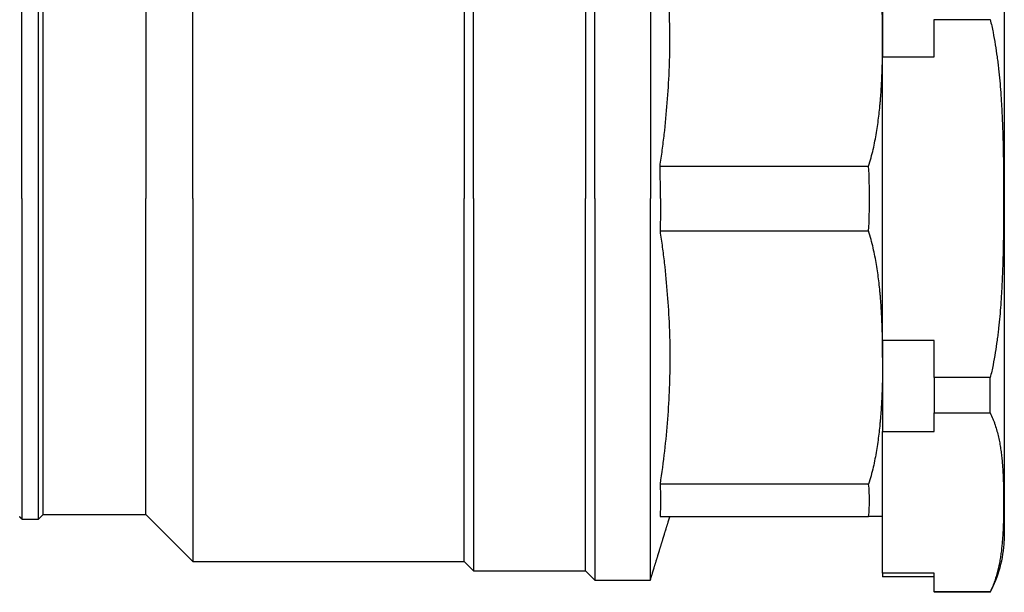
# Model space of a CAD drawing. Units: millimetres. Extents: x -2244 to 7053, y -2634 to 2934.
# Drawn here: x 2370 to 2476, y -719 to -658 of the extents above; entities that cross this region are included whole.
import ezdxf

# ---------------------------------------------------------------- set-up
doc = ezdxf.new("R2010")
doc.units = ezdxf.units.MM
doc.layers.add('BM_Visible', color=7, linetype='Continuous')

# ---------------------------------------------------------------- blocks, each defined once
blk = doc.blocks.new('*E3')
at = {"layer": 'BM_Visible', "extrusion": (-1, 0, 0)}
for p, q in [((0, 1099.57, 194), (0, 1097.82, 194)), ((0, 1097.82, 194), (0, 1097.32, 194.5)), ((0, 1097.32, 194.5), (0, 1086.32, 194.5)), ((0, 1081.32, 189.5), (0, 1086.32, 194.5)), ((0, 1081.32, 189.5), (0, 1052.32, 189.5)), ((0, 1051.32, 188.5), (0, 1052.32, 189.5)), ((0, 1051.32, 188.5), (0, 1039.32, 188.5)), ((0, 1038.32, 187.5), (0, 1039.32, 188.5)), ((0, 1038.32, 187.5), (0, 1032.4, 187.5)), ((0, 1031.37, 231.76), (0, 1009.07, 231.76)), ((0, 1009.07, 197.76), (0, 1031.37, 197.76)), ((0, 1031.37, 194.29), (0, 1009.07, 194.29)), ((0, 1031.37, 224.83), (0, 1009.07, 224.83)), ((0, 1007.57, 243.46), (0, 1002.07, 243.46)), ((0, 1002.07, 213.12), (0, 1007.57, 213.12)), ((0, 1007.57, 203.4), (0, 1002.07, 203.4)), ((0, 1002.07, 188.23), (0, 1007.57, 188.23)), ((0, 1007.57, 188.23), (0, 1007.57, 203.4)), ((0, 1007.57, 213.12), (0, 1007.57, 243.46)), ((0, 1002.07, 187.84), (0, 1007.57, 187.84)), ((0, 996.07, 186.25), (0, 1002.07, 186.25)), ((0, 996.07, 209.16), (0, 1002.07, 209.16)), ((0, 1002.07, 205.38), (0, 996.07, 205.38)), ((0, 1002.07, 247.43), (0, 996.07, 247.43)), ((0, 1002.07, 243.46), (0, 1002.07, 247.43)), ((0, 1002.07, 203.4), (0, 1002.07, 205.38)), ((0, 1002.07, 209.16), (0, 1002.07, 213.12)), ((0, 1002.07, 186.25), (0, 1002.07, 188.23)), ((0, 996.07, 186.19), (0, 1002.07, 186.19))]:
    blk.add_line(p, q, dxfattribs=at)
for centre, radius, start, end in [((-1153.03, 228.29), 121.71, 0.0005, 1.6315), ((-1023.58, 196.02), 14.61, 353.193, 6.807), ((-1067.23, 228.29), 58.26, 356.5913, 3.4087), ((-1007.81, 192.35), 13.26, 332.3325, 357.1573)]:
    blk.add_arc(centre, radius, start, end, dxfattribs=at)
at = {"layer": 'BM_Visible', "extrusion": (1, 0, 0)}
for centre, radius, start, end in [((1061.75, 196.02), 30.43, 176.7369, 183.2631), ((1152.91, 228.29), 121.6, 179.9998, 181.6323)]:
    blk.add_arc(centre, radius, start, end, dxfattribs=at)
at = {"layer": 'BM_Visible'}
for points in [[(0, 1099.57, 194), (0, 1099.61, 194.04), (0, 1099.65, 194.08), (0, 1099.69, 194.13), (0, 1099.73, 194.17), (0, 1099.77, 194.21), (0, 1099.82, 194.25)], [(0, 1032.4, 187.5), (0, 1032.14, 188.35), (0, 1031.88, 189.2), (0, 1031.62, 190.05), (0, 1031.36, 190.9), (0, 1031.1, 191.74), (0, 1030.84, 192.59), (0, 1030.58, 193.44), (0, 1030.32, 194.29)]]:
    blk.add_open_spline(points, degree=1, dxfattribs=at)
for points, knots in [([(0, 1099.57, 228.29), (0, 1099.57, 231.56), (0, 1099.57, 236.46), (0, 1099.57, 242.99), (0, 1099.57, 247.89), (0, 1099.57, 254.42), (0, 1099.57, 259.32), (0, 1099.57, 262.58)], [107.726668, 107.726668, 107.726668, 107.726668, 123.116192, 130.810954, 138.505716, 146.200478, 161.590002, 161.590002, 161.590002, 161.590002]), ([(0, 1099.57, 228.29), (0, 1099.57, 225.03), (0, 1099.57, 220.13), (0, 1099.57, 213.6), (0, 1099.57, 208.7), (0, 1099.57, 202.17), (0, 1099.57, 197.27), (0, 1099.57, 194)], [269.31667, 269.31667, 269.31667, 269.31667, 284.706194, 292.400956, 300.095718, 307.79048, 323.180004, 323.180004, 323.180004, 323.180004]), ([(0, 1097.82, 194), (0, 1097.82, 197.27), (0, 1097.82, 202.17), (0, 1097.82, 208.7), (0, 1097.82, 213.6), (0, 1097.82, 220.13), (0, 1097.82, 225.03), (0, 1097.82, 228.29)], [269.31667, 269.31667, 269.31667, 269.31667, 284.706194, 292.400956, 300.095718, 307.79048, 323.180004, 323.180004, 323.180004, 323.180004]), ([(0, 1097.82, 228.29), (0, 1097.82, 231.56), (0, 1097.82, 236.46), (0, 1097.82, 242.99), (0, 1097.82, 247.89), (0, 1097.82, 254.42), (0, 1097.82, 259.32), (0, 1097.82, 262.58)], [107.726668, 107.726668, 107.726668, 107.726668, 123.116192, 130.810954, 138.505716, 146.200478, 161.590002, 161.590002, 161.590002, 161.590002]), ([(0, 1097.32, 194.5), (0, 1097.32, 197.72), (0, 1097.32, 202.55), (0, 1097.32, 208.98), (0, 1097.32, 213.81), (0, 1097.32, 220.25), (0, 1097.32, 225.07), (0, 1097.32, 228.29)], [159.233808, 159.233808, 159.233808, 159.233808, 174.398932, 181.981495, 189.564057, 197.146619, 212.311744, 212.311744, 212.311744, 212.311744]), ([(0, 1097.32, 228.29), (0, 1097.32, 231.51), (0, 1097.32, 236.34), (0, 1097.32, 242.77), (0, 1097.32, 247.6), (0, 1097.32, 254.04), (0, 1097.32, 258.86), (0, 1097.32, 262.08)], [0, 0, 0, 0, 15.165125, 22.747687, 30.330249, 37.912811, 53.077936, 53.077936, 53.077936, 53.077936]), ([(0, 1086.32, 262.08), (0, 1086.32, 258.86), (0, 1086.32, 254.04), (0, 1086.32, 247.6), (0, 1086.32, 242.77), (0, 1086.32, 236.34), (0, 1086.32, 231.51), (0, 1086.32, 228.29)], [159.233808, 159.233808, 159.233808, 159.233808, 174.398932, 181.981495, 189.564057, 197.146619, 212.311744, 212.311744, 212.311744, 212.311744]), ([(0, 1086.32, 194.5), (0, 1086.32, 197.72), (0, 1086.32, 202.55), (0, 1086.32, 208.98), (0, 1086.32, 213.81), (0, 1086.32, 220.25), (0, 1086.32, 225.07), (0, 1086.32, 228.29)], [0, 0, 0, 0, 15.165125, 22.747687, 30.330249, 37.912811, 53.077936, 53.077936, 53.077936, 53.077936]), ([(0, 1081.32, 228.29), (0, 1081.32, 231.99), (0, 1081.32, 237.53), (0, 1081.32, 244.92), (0, 1081.32, 250.46), (0, 1081.32, 257.85), (0, 1081.32, 263.39), (0, 1081.32, 267.08)], [121.863835, 121.863835, 121.863835, 121.863835, 139.272954, 147.977514, 156.682074, 165.386633, 182.795753, 182.795753, 182.795753, 182.795753]), ([(0, 1081.32, 228.29), (0, 1081.32, 224.6), (0, 1081.32, 219.06), (0, 1081.32, 211.67), (0, 1081.32, 206.13), (0, 1081.32, 198.74), (0, 1081.32, 193.2), (0, 1081.32, 189.5)], [304.659588, 304.659588, 304.659588, 304.659588, 322.068707, 330.773267, 339.477826, 348.182386, 365.591505, 365.591505, 365.591505, 365.591505]), ([(0, 1052.32, 189.5), (0, 1052.32, 193.2), (0, 1052.32, 198.74), (0, 1052.32, 206.13), (0, 1052.32, 211.67), (0, 1052.32, 219.06), (0, 1052.32, 224.6), (0, 1052.32, 228.29)], [182.795753, 182.795753, 182.795753, 182.795753, 200.204872, 208.909432, 217.613991, 226.318551, 243.72767, 243.72767, 243.72767, 243.72767]), ([(0, 1052.32, 267.08), (0, 1052.32, 263.39), (0, 1052.32, 257.85), (0, 1052.32, 250.46), (0, 1052.32, 244.92), (0, 1052.32, 237.53), (0, 1052.32, 231.99), (0, 1052.32, 228.29)], [0, 0, 0, 0, 17.409119, 26.113679, 34.818239, 43.522798, 60.931918, 60.931918, 60.931918, 60.931918]), ([(0, 1051.32, 228.29), (0, 1051.32, 232.08), (0, 1051.32, 237.77), (0, 1051.32, 245.34), (0, 1051.32, 251.03), (0, 1051.32, 258.61), (0, 1051.32, 264.29), (0, 1051.32, 268.08)], [125.005428, 125.005428, 125.005428, 125.005428, 142.863346, 151.792305, 160.721264, 169.650223, 187.508142, 187.508142, 187.508142, 187.508142]), ([(0, 1051.32, 228.29), (0, 1051.32, 224.5), (0, 1051.32, 218.82), (0, 1051.32, 211.24), (0, 1051.32, 205.55), (0, 1051.32, 197.97), (0, 1051.32, 192.29), (0, 1051.32, 188.5)], [312.513569, 312.513569, 312.513569, 312.513569, 330.371488, 339.300447, 348.229406, 357.158365, 375.016283, 375.016283, 375.016283, 375.016283]), ([(0, 1039.32, 268.08), (0, 1039.32, 264.29), (0, 1039.32, 258.61), (0, 1039.32, 251.03), (0, 1039.32, 245.34), (0, 1039.32, 237.77), (0, 1039.32, 232.08), (0, 1039.32, 228.29)], [187.508142, 187.508142, 187.508142, 187.508142, 205.36606, 214.295019, 223.223978, 232.152937, 250.010856, 250.010856, 250.010856, 250.010856]), ([(0, 1039.32, 188.5), (0, 1039.32, 192.29), (0, 1039.32, 197.97), (0, 1039.32, 205.55), (0, 1039.32, 211.24), (0, 1039.32, 218.82), (0, 1039.32, 224.5), (0, 1039.32, 228.29)], [0, 0, 0, 0, 17.857918, 26.786877, 35.715837, 44.644796, 62.502714, 62.502714, 62.502714, 62.502714]), ([(0, 1038.32, 228.29), (0, 1038.32, 232.18), (0, 1038.32, 238), (0, 1038.32, 245.77), (0, 1038.32, 251.6), (0, 1038.32, 259.37), (0, 1038.32, 265.2), (0, 1038.32, 269.08)], [128.14702, 128.14702, 128.14702, 128.14702, 146.453738, 155.607096, 164.760455, 173.913813, 192.220531, 192.220531, 192.220531, 192.220531]), ([(0, 1038.32, 228.29), (0, 1038.32, 224.41), (0, 1038.32, 218.58), (0, 1038.32, 210.81), (0, 1038.32, 204.98), (0, 1038.32, 197.21), (0, 1038.32, 191.39), (0, 1038.32, 187.5)], [320.367551, 320.367551, 320.367551, 320.367551, 338.674268, 347.827627, 356.980985, 366.134344, 384.441061, 384.441061, 384.441061, 384.441061]), ([(0, 1032.4, 269.08), (0, 1032.4, 265.2), (0, 1032.4, 259.37), (0, 1032.4, 251.6), (0, 1032.4, 245.77), (0, 1032.4, 238), (0, 1032.4, 232.18), (0, 1032.4, 228.29)], [0, 0, 0, 0, 18.306717, 27.460076, 36.613434, 45.766793, 64.07351, 64.07351, 64.07351, 64.07351]), ([(0, 1032.4, 187.5), (0, 1032.4, 191.39), (0, 1032.4, 197.21), (0, 1032.4, 204.98), (0, 1032.4, 210.81), (0, 1032.4, 218.58), (0, 1032.4, 224.41), (0, 1032.4, 228.29)], [192.220531, 192.220531, 192.220531, 192.220531, 210.527248, 219.680606, 228.833965, 237.987324, 256.294041, 256.294041, 256.294041, 256.294041]), ([(0, 1031.37, 231.76), (0, 1031.28, 232.33), (0, 1031.2, 232.9), (0, 1031.05, 234.03), (0, 1030.98, 234.6), (0, 1030.79, 236.29), (0, 1030.68, 237.42), (0, 1030.5, 239.66), (0, 1030.43, 240.78), (0, 1030.36, 242.46), (0, 1030.34, 243.03), (0, 1030.32, 244.16), (0, 1030.32, 244.72), (0, 1030.32, 245.29)], [-36.588824, -36.588824, -36.588824, -36.588824, -35.861254, -35.861254, -35.133692, -35.133692, -33.679188, -33.679188, -32.22488, -32.22488, -31.497726, -31.497726, -30.770571, -30.770571, -30.770571, -30.770571]), ([(0, 1030.32, 245.29), (0, 1030.32, 246.37), (0, 1030.34, 247.45), (0, 1030.42, 249.64), (0, 1030.49, 250.75), (0, 1030.66, 253), (0, 1030.77, 254.14), (0, 1031.03, 256.45), (0, 1031.19, 257.63), (0, 1031.37, 258.83)], [-14.534857, -14.534857, -14.534857, -14.534857, -13.08156, -13.08156, -11.623771, -11.623771, -10.166103, -10.166103, -8.716605, -8.716605, -8.716605, -8.716605]), ([(0, 1031.37, 224.83), (0, 1031.28, 224.25), (0, 1031.2, 223.68), (0, 1031.05, 222.55), (0, 1030.98, 221.98), (0, 1030.79, 220.29), (0, 1030.68, 219.16), (0, 1030.5, 216.92), (0, 1030.43, 215.8), (0, 1030.36, 214.12), (0, 1030.34, 213.55), (0, 1030.32, 212.43), (0, 1030.32, 211.86), (0, 1030.32, 211.29)], [-14.534857, -14.534857, -14.534857, -14.534857, -13.80729, -13.80729, -13.079723, -13.079723, -11.624588, -11.624588, -10.169802, -10.169802, -9.442958, -9.442958, -8.716605, -8.716605, -8.716605, -8.716605]), ([(0, 1030.32, 211.29), (0, 1030.32, 210.21), (0, 1030.34, 209.13), (0, 1030.42, 206.94), (0, 1030.49, 205.83), (0, 1030.66, 203.58), (0, 1030.77, 202.45), (0, 1031.03, 200.13), (0, 1031.19, 198.96), (0, 1031.37, 197.76)], [-36.588824, -36.588824, -36.588824, -36.588824, -35.13557, -35.13557, -33.677434, -33.677434, -32.220578, -32.220578, -30.770571, -30.770571, -30.770571, -30.770571]), ([(0, 1009.07, 231.76), (0, 1008.98, 232.06), (0, 1008.89, 232.36), (0, 1008.73, 232.96), (0, 1008.65, 233.26), (0, 1008.51, 233.86), (0, 1008.45, 234.16), (0, 1008.33, 234.76), (0, 1008.28, 235.05), (0, 1008.18, 235.64), (0, 1008.14, 235.94), (0, 1008.05, 236.52), (0, 1008.02, 236.81), (0, 1007.95, 237.39), (0, 1007.92, 237.67), (0, 1007.87, 238.1), (0, 1007.86, 238.24), (0, 1007.83, 238.52), (0, 1007.82, 238.66), (0, 1007.78, 239.09), (0, 1007.76, 239.37), (0, 1007.72, 239.92), (0, 1007.71, 240.2), (0, 1007.68, 240.75), (0, 1007.66, 241.02), (0, 1007.64, 241.57), (0, 1007.63, 241.84), (0, 1007.61, 242.38), (0, 1007.6, 242.65), (0, 1007.59, 243.18), (0, 1007.58, 243.45), (0, 1007.57, 244.24), (0, 1007.57, 244.77), (0, 1007.57, 245.29)], [45.033862, 45.033862, 45.033862, 45.033862, 45.389899, 45.389899, 45.745936, 45.745936, 46.099724, 46.099724, 46.453512, 46.453512, 46.8077, 46.8077, 47.161888, 47.161888, 47.51988, 47.51988, 47.698875, 47.698875, 47.877871, 47.877871, 48.238736, 48.238736, 48.599601, 48.599601, 48.960278, 48.960278, 49.320954, 49.320954, 49.681699, 49.681699, 50.042444, 50.042444, 50.763645, 50.763645, 50.763645, 50.763645]), ([(0, 1007.57, 245.29), (0, 1007.57, 245.81), (0, 1007.57, 246.34), (0, 1007.58, 247.13), (0, 1007.59, 247.4), (0, 1007.6, 247.93), (0, 1007.61, 248.2), (0, 1007.63, 248.74), (0, 1007.64, 249.02), (0, 1007.66, 249.56), (0, 1007.68, 249.83), (0, 1007.71, 250.38), (0, 1007.72, 250.66), (0, 1007.76, 251.22), (0, 1007.78, 251.5), (0, 1007.82, 251.92), (0, 1007.83, 252.06), (0, 1007.86, 252.34), (0, 1007.87, 252.48), (0, 1007.92, 252.91), (0, 1007.95, 253.2), (0, 1008.02, 253.77), (0, 1008.05, 254.06), (0, 1008.14, 254.65), (0, 1008.18, 254.94), (0, 1008.28, 255.53), (0, 1008.33, 255.82), (0, 1008.45, 256.42), (0, 1008.52, 256.72), (0, 1008.65, 257.32), (0, 1008.73, 257.62), (0, 1008.89, 258.22), (0, 1008.98, 258.53), (0, 1009.07, 258.83)], [65.56689, 65.56689, 65.56689, 65.56689, 66.288403, 66.288403, 66.649042, 66.649042, 67.009682, 67.009682, 67.370506, 67.370506, 67.73133, 67.73133, 68.092106, 68.092106, 68.452881, 68.452881, 68.631821, 68.631821, 68.810761, 68.810761, 69.168641, 69.168641, 69.522833, 69.522833, 69.877025, 69.877025, 70.231009, 70.231009, 70.584993, 70.584993, 70.940833, 70.940833, 71.296674, 71.296674, 71.296674, 71.296674]), ([(0, 1007.57, 194.29), (0, 1007.57, 194.29), (0, 1007.57, 194.29), (0, 1007.57, 194.29), (0, 1007.58, 194.29), (0, 1007.59, 194.29), (0, 1007.59, 194.29), (0, 1007.6, 194.29), (0, 1007.61, 194.29), (0, 1007.63, 194.29), (0, 1007.64, 194.29), (0, 1007.66, 194.29), (0, 1007.68, 194.29), (0, 1007.7, 194.29), (0, 1007.73, 194.29), (0, 1007.75, 194.29), (0, 1007.78, 194.29), (0, 1007.81, 194.29), (0, 1007.84, 194.29), (0, 1007.86, 194.29), (0, 1007.9, 194.29), (0, 1007.94, 194.29), (0, 1008, 194.29), (0, 1008.05, 194.29), (0, 1008.12, 194.29), (0, 1008.21, 194.29), (0, 1008.32, 194.29), (0, 1008.43, 194.29), (0, 1008.54, 194.29), (0, 1008.68, 194.29), (0, 1008.86, 194.29), (0, 1009, 194.29), (0, 1009.07, 194.29)], [65.56689, 65.56689, 65.56689, 65.56689, 65.57968, 65.59247, 65.618049, 65.643628, 65.669208, 65.720367, 65.745946, 65.771525, 65.873843, 65.925002, 65.976161, 66.078478, 66.180796, 66.283113, 66.385431, 66.487748, 66.590066, 66.692383, 66.794701, 66.999336, 67.203971, 67.408606, 67.613242, 68.022512, 68.431782, 68.841052, 69.250322, 69.659593, 70.478133, 71.296674, 71.296674, 71.296674, 71.296674]), ([(0, 1007.57, 211.29), (0, 1007.57, 210.77), (0, 1007.57, 210.24), (0, 1007.58, 209.45), (0, 1007.59, 209.18), (0, 1007.6, 208.65), (0, 1007.61, 208.38), (0, 1007.63, 207.84), (0, 1007.64, 207.57), (0, 1007.66, 207.02), (0, 1007.68, 206.75), (0, 1007.71, 206.2), (0, 1007.72, 205.92), (0, 1007.76, 205.37), (0, 1007.78, 205.09), (0, 1007.82, 204.66), (0, 1007.83, 204.52), (0, 1007.86, 204.24), (0, 1007.87, 204.1), (0, 1007.92, 203.67), (0, 1007.95, 203.39), (0, 1008.02, 202.81), (0, 1008.05, 202.52), (0, 1008.14, 201.94), (0, 1008.18, 201.64), (0, 1008.28, 201.05), (0, 1008.33, 200.76), (0, 1008.45, 200.16), (0, 1008.51, 199.87), (0, 1008.65, 199.27), (0, 1008.73, 198.96), (0, 1008.89, 198.36), (0, 1008.98, 198.06), (0, 1009.07, 197.76)], [-50.763645, -50.763645, -50.763645, -50.763645, -50.042444, -50.042444, -49.681699, -49.681699, -49.320954, -49.320954, -48.960278, -48.960278, -48.599601, -48.599601, -48.238736, -48.238736, -47.877871, -47.877871, -47.698875, -47.698875, -47.51988, -47.51988, -47.161888, -47.161888, -46.8077, -46.8077, -46.453512, -46.453512, -46.099724, -46.099724, -45.745936, -45.745936, -45.389899, -45.389899, -45.033862, -45.033862, -45.033862, -45.033862]), ([(0, 1007.57, 211.29), (0, 1007.57, 211.81), (0, 1007.57, 212.34), (0, 1007.58, 213.13), (0, 1007.59, 213.4), (0, 1007.6, 213.93), (0, 1007.61, 214.2), (0, 1007.63, 214.74), (0, 1007.64, 215.02), (0, 1007.66, 215.56), (0, 1007.68, 215.83), (0, 1007.71, 216.38), (0, 1007.72, 216.66), (0, 1007.76, 217.22), (0, 1007.78, 217.5), (0, 1007.82, 217.92), (0, 1007.83, 218.06), (0, 1007.86, 218.34), (0, 1007.87, 218.48), (0, 1007.92, 218.91), (0, 1007.95, 219.2), (0, 1008.02, 219.77), (0, 1008.05, 220.06), (0, 1008.14, 220.65), (0, 1008.18, 220.94), (0, 1008.28, 221.53), (0, 1008.33, 221.83), (0, 1008.45, 222.42), (0, 1008.52, 222.72), (0, 1008.65, 223.32), (0, 1008.73, 223.62), (0, 1008.89, 224.22), (0, 1008.98, 224.53), (0, 1009.07, 224.83)], [-71.296674, -71.296674, -71.296674, -71.296674, -70.575161, -70.575161, -70.214522, -70.214522, -69.853882, -69.853882, -69.493058, -69.493058, -69.132234, -69.132234, -68.771458, -68.771458, -68.410683, -68.410683, -68.231743, -68.231743, -68.052803, -68.052803, -67.694923, -67.694923, -67.340731, -67.340731, -66.986539, -66.986539, -66.632555, -66.632555, -66.278571, -66.278571, -65.922731, -65.922731, -65.56689, -65.56689, -65.56689, -65.56689]), ([(0, 1007.57, 188.23), (0, 1007.57, 188.19), (0, 1007.57, 188.14), (0, 1007.57, 188.06), (0, 1007.57, 188.01), (0, 1007.57, 187.93), (0, 1007.57, 187.88), (0, 1007.57, 187.84)], [0, 0, 0, 0, 1.608472, 2.412709, 3.216945, 4.021181, 5.629654, 5.629654, 5.629654, 5.629654]), ([(0, 1002.07, 186.25), (0, 1002.07, 186.24), (0, 1002.07, 186.23), (0, 1002.07, 186.22), (0, 1002.07, 186.22), (0, 1002.07, 186.2), (0, 1002.07, 186.2), (0, 1002.07, 186.19)], [-2.161088, -2.161088, -2.161088, -2.161088, -1.543634, -1.234907, -0.92618, -0.617454, 0, 0, 0, 0]), ([(0, 996.07, 186.19), (0, 996.07, 186.2), (0, 996.07, 186.2), (0, 996.07, 186.22), (0, 996.07, 186.22), (0, 996.07, 186.23), (0, 996.07, 186.24), (0, 996.07, 186.25)], [0, 0, 0, 0, 0.62266, 0.93399, 1.24532, 1.55665, 2.179311, 2.179311, 2.179311, 2.179311]), ([(0, 996.07, 247.43), (0, 995.96, 246.98), (0, 995.86, 246.53), (0, 995.68, 245.64), (0, 995.6, 245.19), (0, 995.46, 244.32), (0, 995.4, 243.88), (0, 995.31, 243.23), (0, 995.28, 243.01), (0, 995.24, 242.69), (0, 995.23, 242.58), (0, 995.2, 242.36), (0, 995.19, 242.26), (0, 995.13, 241.73), (0, 995.09, 241.31), (0, 995.01, 240.47), (0, 994.98, 240.06), (0, 994.92, 239.23), (0, 994.89, 238.83), (0, 994.86, 238.32), (0, 994.86, 238.22), (0, 994.85, 238.02), (0, 994.84, 237.92), (0, 994.83, 237.62), (0, 994.82, 237.42), (0, 994.79, 236.83), (0, 994.77, 236.43), (0, 994.74, 235.65), (0, 994.73, 235.27), (0, 994.71, 234.5), (0, 994.7, 234.12), (0, 994.69, 233.56), (0, 994.69, 233.37), (0, 994.68, 233.09), (0, 994.68, 232.99), (0, 994.68, 232.81), (0, 994.67, 232.71), (0, 994.67, 232.25), (0, 994.66, 231.88), (0, 994.65, 231.15), (0, 994.65, 230.79), (0, 994.65, 230.07), (0, 994.64, 229.71), (0, 994.64, 229), (0, 994.64, 228.65), (0, 994.64, 227.94), (0, 994.64, 227.58), (0, 994.64, 226.87), (0, 994.65, 226.51), (0, 994.65, 225.79), (0, 994.65, 225.43), (0, 994.66, 224.7), (0, 994.67, 224.33), (0, 994.67, 223.87), (0, 994.68, 223.78), (0, 994.68, 223.59), (0, 994.68, 223.5), (0, 994.69, 223.21), (0, 994.69, 223.03), (0, 994.7, 222.46), (0, 994.71, 222.08), (0, 994.73, 221.31), (0, 994.74, 220.93), (0, 994.77, 220.15), (0, 994.79, 219.76), (0, 994.82, 219.17), (0, 994.83, 218.97), (0, 994.84, 218.67), (0, 994.85, 218.57), (0, 994.86, 218.37), (0, 994.86, 218.26), (0, 994.89, 217.76), (0, 994.92, 217.35), (0, 994.98, 216.53), (0, 995.01, 216.11), (0, 995.09, 215.28), (0, 995.13, 214.86), (0, 995.19, 214.33), (0, 995.2, 214.22), (0, 995.23, 214.01), (0, 995.24, 213.9), (0, 995.28, 213.57), (0, 995.31, 213.36), (0, 995.4, 212.7), (0, 995.46, 212.27), (0, 995.6, 211.39), (0, 995.68, 210.95), (0, 995.86, 210.05), (0, 995.96, 209.6), (0, 996.07, 209.16)], [-14.836642, -14.836642, -14.836642, -14.836642, -13.771493, -13.771493, -12.730657, -12.730657, -11.709537, -11.709537, -11.205052, -11.205052, -10.954312, -10.954312, -10.705104, -10.705104, -9.72299, -9.72299, -8.761549, -8.761549, -7.817556, -7.817556, -7.583934, -7.583934, -7.351169, -7.351169, -6.889023, -6.889023, -5.979112, -5.979112, -5.085904, -5.085904, -4.207005, -4.207005, -3.772218, -3.772218, -3.555881, -3.555881, -3.340416, -3.340416, -2.487763, -2.487763, -1.64803, -1.64803, -0.819359, -0.819359, 0, 0, 0.819263, 0.819263, 1.647837, 1.647837, 2.48747, 2.48747, 3.340019, 3.340019, 3.555467, 3.555467, 3.771786, 3.771786, 4.206539, 4.206539, 5.085368, 5.085368, 5.978501, 5.978501, 6.888333, 6.888333, 7.35045, 7.35045, 7.583201, 7.583201, 7.816809, 7.816809, 8.760746, 8.760746, 9.722125, 9.722125, 10.704173, 10.704173, 10.953433, 10.953433, 11.204227, 11.204227, 11.708825, 11.708825, 12.730174, 12.730174, 13.771246, 13.771246, 14.836642, 14.836642, 14.836642, 14.836642]), ([(0, 996.07, 205.38), (0, 995.96, 205.16), (0, 995.87, 204.95), (0, 995.74, 204.62), (0, 995.7, 204.51), (0, 995.62, 204.3), (0, 995.58, 204.19), (0, 995.47, 203.86), (0, 995.41, 203.65), (0, 995.29, 203.22), (0, 995.24, 203.01), (0, 995.14, 202.58), (0, 995.1, 202.37), (0, 995.02, 201.95), (0, 994.99, 201.74), (0, 994.93, 201.32), (0, 994.9, 201.12), (0, 994.85, 200.7), (0, 994.83, 200.5), (0, 994.79, 200.09), (0, 994.77, 199.89), (0, 994.74, 199.48), (0, 994.73, 199.28), (0, 994.71, 198.88), (0, 994.7, 198.68), (0, 994.68, 198.28), (0, 994.68, 198.08), (0, 994.66, 197.69), (0, 994.66, 197.49), (0, 994.65, 197.1), (0, 994.65, 196.9), (0, 994.64, 196.51), (0, 994.64, 196.32), (0, 994.64, 195.93), (0, 994.64, 195.74), (0, 994.64, 195.35), (0, 994.64, 195.16), (0, 994.65, 194.77), (0, 994.65, 194.58), (0, 994.66, 194.19), (0, 994.66, 194), (0, 994.67, 193.62), (0, 994.68, 193.43), (0, 994.7, 193.04), (0, 994.7, 192.85), (0, 994.72, 192.47), (0, 994.74, 192.28), (0, 994.76, 191.89), (0, 994.78, 191.7), (0, 994.81, 191.31), (0, 994.83, 191.12), (0, 994.87, 190.74), (0, 994.89, 190.54), (0, 994.95, 190.16), (0, 994.98, 189.96), (0, 995.04, 189.58), (0, 995.08, 189.38), (0, 995.15, 188.99), (0, 995.2, 188.8), (0, 995.29, 188.41), (0, 995.34, 188.21), (0, 995.46, 187.82), (0, 995.52, 187.62), (0, 995.65, 187.23), (0, 995.73, 187.04), (0, 995.88, 186.64), (0, 995.97, 186.45), (0, 996.07, 186.25)], [-14.836642, -14.836642, -14.836642, -14.836642, -13.909837, -13.909837, -13.446435, -13.446435, -12.983032, -12.983032, -12.056227, -12.056227, -11.129423, -11.129423, -10.202704, -10.202704, -9.275986, -9.275986, -8.349267, -8.349267, -7.422549, -7.422549, -6.495889, -6.495889, -5.56923, -5.56923, -4.642571, -4.642571, -3.715912, -3.715912, -2.789315, -2.789315, -1.862718, -1.862718, -0.936121, -0.936121, -0.009524, -0.009524, 0.917126, 0.917126, 1.843776, 1.843776, 2.770425, 2.770425, 3.697075, 3.697075, 4.625179, 4.625179, 5.553283, 5.553283, 6.481387, 6.481387, 7.409491, 7.409491, 8.337765, 8.337765, 9.26604, 9.26604, 10.194314, 10.194314, 11.122588, 11.122588, 12.051101, 12.051101, 12.979615, 12.979615, 13.908128, 13.908128, 14.836642, 14.836642, 14.836642, 14.836642]), ([(0, 994.57, 264.89), (0, 994.57, 257.92), (0, 994.57, 247.46), (0, 994.57, 233.52), (0, 994.57, 223.06), (0, 994.57, 209.12), (0, 994.57, 198.66), (0, 994.57, 191.69)], [114.982291, 114.982291, 114.982291, 114.982291, 147.834374, 164.260416, 180.686457, 197.112499, 229.964582, 229.964582, 229.964582, 229.964582])]:
    blk.add_open_spline(points, degree=3, knots=knots, dxfattribs=at)
for points, weights in [([(0, 1007.57, 253.18), (0, 1007.57, 248.72), (0, 1007.57, 243.46)], [1, 0.990331922985, 1]), ([(0, 1007.57, 213.12), (0, 1007.57, 207.87), (0, 1007.57, 203.4)], [1, 0.990331922985, 1]), ([(0, 1002.07, 209.16), (0, 1002.07, 207.21), (0, 1002.07, 205.38)], [0.948975273636, 0.965704587661, 0.985366876166]), ([(0, 996.07, 205.38), (0, 996.07, 207.21), (0, 996.07, 209.16)], [0.863036537051, 0.86777561134, 0.874882973961])]:
    blk.add_rational_spline(points, weights, degree=2, dxfattribs=at)

msp = doc.modelspace()

# ---------------------------------------------------------------- block references
at = {"extrusion": (0, 1, 0), "rotation": 270}
msp.add_blockref('*E3', (-3470.27, 0, -905.29), dxfattribs=at)

doc.saveas('drawing.dxf')
